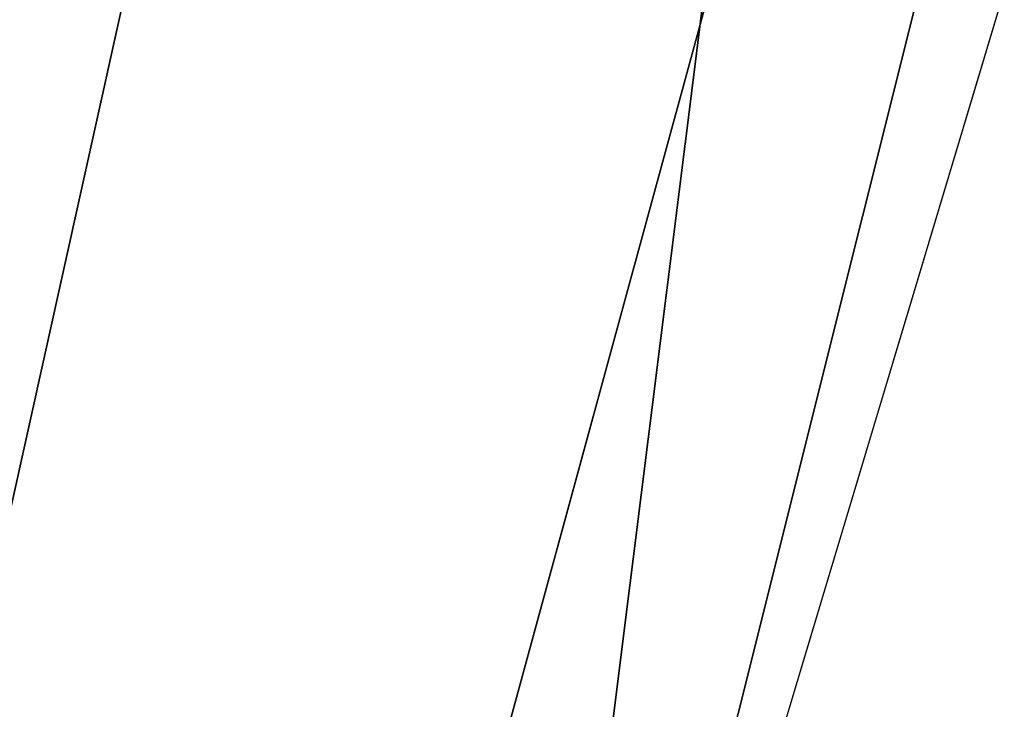
# Model space of a CAD drawing. Units: millimetres. Extents: x -2924 to 2924, y -4431 to 2924.
# Drawn here: x -97 to -80, y 17 to 29 of the extents above; entities that cross this region are included whole.
import ezdxf

# ---------------------------------------------------------------- set-up
doc = ezdxf.new("R2010")
doc.units = ezdxf.units.MM
doc.linetypes.add('STRICHPUNKT', pattern=[1, 0.5, -0.25, 0, -0.25])
doc.layers.add('ALBERO 01', color=7, linetype='Continuous')
doc.layers.add('SICHER-MIN', color=7, linetype='STRICHPUNKT')

msp = doc.modelspace()

# ---------------------------------------------------------------- linework, layer by layer
at = {"layer": 'ALBERO 01', "lineweight": 25}
for points in [[(46.56, -80.443), (80.426, -46.578), (93.138, 0), (80.426, 46.56), (46.56, 80.426), (0, 93.138), (-46.56, 80.426), (-80.426, 46.56), (-93.138, 0), (-80.426, -46.578), (-46.56, -80.443)], [(97.376, 0), (84.663, 46.56), (50.798, 80.426), (0, 93.138), (-46.56, 80.426), (-80.426, 46.56), (-93.138, 0), (-80.426, -46.578), (-46.56, -84.663)], [(50.798, -84.663), (84.663, -46.578), (97.376, 0), (84.663, 46.56), (50.798, 80.426), (0, 93.138), (-46.56, 80.426), (-80.426, 46.56), (-93.138, 0), (-80.426, -50.798), (-46.56, -84.663)], [(50.798, -84.663), (84.663, -50.798), (97.376, 0), (84.663, 46.56), (50.798, 80.426), (0, 93.138), (-46.56, 80.426), (-80.426, 46.56), (-93.138, 0), (-80.426, -50.798), (-46.56, -84.663)], [(50.798, -84.663), (84.663, -50.798), (97.376, 0), (84.663, 46.56), (50.798, 80.426), (0, 93.138), (-46.56, 80.426), (-80.426, 46.56), (-93.138, 0), (-80.426, -50.798), (-46.56, -84.663)], [(50.798, -84.663), (84.663, -50.798), (97.376, 0), (84.663, 46.56), (50.798, 80.426), (0, 93.138), (-46.56, 80.426), (-80.426, 46.56), (-93.138, 0), (-80.426, -50.798), (-46.56, -84.663)], [(50.798, -84.663), (84.663, -50.798), (97.376, 0), (84.663, 46.56), (50.798, 80.426), (0, 93.138), (-46.56, 80.426), (-80.426, 46.56), (-93.138, 0), (-80.426, -50.798), (-46.56, -84.663)], [(50.798, -84.663), (84.663, -50.798), (97.376, 0), (84.663, 46.56), (50.798, 80.426), (0, 93.138), (-46.56, 80.426), (-80.426, 46.56), (-93.138, 0), (-80.426, -50.798), (-46.56, -84.663)], [(50.798, -84.663), (84.663, -50.798), (97.376, 0), (84.663, 46.56), (50.798, 80.426), (0, 93.138), (-46.56, 80.426), (-80.426, 46.56), (-93.138, 0), (-80.426, -50.798), (-46.56, -84.663)], [(50.798, -84.663), (84.663, -50.798), (97.376, 0), (84.663, 46.56), (50.798, 80.426), (0, 93.138), (-46.56, 80.426), (-80.426, 46.56), (-93.138, 0), (-80.426, -50.798), (-46.56, -84.663)], [(50.798, -84.663), (84.663, -50.798), (97.376, 0), (84.663, 46.56), (50.798, 80.426), (0, 93.138), (-46.56, 80.426), (-80.426, 46.56), (-93.138, 0), (-80.426, -50.798), (-46.56, -84.663)], [(50.798, -84.663), (84.663, -50.798), (97.376, 0), (84.663, 46.56), (50.798, 80.426), (0, 93.138), (-46.56, 80.426), (-80.426, 46.56), (-93.138, 0), (-80.426, -50.798), (-46.56, -84.663)], [(50.798, -84.663), (84.663, -50.798), (97.376, 0), (84.663, 46.56), (50.798, 80.426), (0, 93.138), (-46.56, 80.426), (-80.426, 46.56), (-93.138, 0), (-80.426, -50.798), (-46.56, -84.663)], [(50.798, -84.663), (84.663, -50.798), (97.376, 0), (84.663, 46.56), (50.798, 80.426), (0, 93.138), (-46.56, 80.426), (-80.426, 46.56), (-93.138, 0), (-80.426, -46.578), (-46.56, -84.663)], [(93.138, 0), (80.426, 46.56), (46.56, 80.426), (0, 93.138), (-46.56, 80.426), (-80.426, 46.56), (-93.138, 0), (-80.426, -46.578), (-46.56, -80.443)], [(46.56, -80.443), (80.426, -46.578), (93.138, 0), (80.426, 46.56), (46.56, 80.426), (0, 93.138), (-46.56, 80.426), (-80.426, 46.56), (-93.138, 0), (-80.426, -46.578), (-46.56, -80.443)], [(97.376, 0), (84.663, 46.56), (50.798, 80.426), (0, 93.138), (-46.56, 80.426), (-80.426, 46.56), (-93.138, 0), (-80.426, -46.578), (-46.56, -84.663)], [(50.798, -84.663), (84.663, -46.578), (97.376, 0), (84.663, 46.56), (50.798, 80.426), (0, 93.138), (-46.56, 80.426), (-80.426, 46.56), (-93.138, 0), (-80.426, -50.798), (-46.56, -84.663)], [(50.798, -84.663), (84.663, -50.798), (97.376, 0), (84.663, 46.56), (50.798, 80.426), (0, 93.138), (-46.56, 80.426), (-80.426, 46.56), (-93.138, 0), (-80.426, -50.798), (-46.56, -84.663)], [(50.798, -84.663), (84.663, -50.798), (97.376, 0), (84.663, 46.56), (50.798, 80.426), (0, 93.138), (-46.56, 80.426), (-80.426, 46.56), (-93.138, 0), (-80.426, -50.798), (-46.56, -84.663)], [(50.798, -84.663), (84.663, -50.798), (97.376, 0), (84.663, 46.56), (50.798, 80.426), (0, 93.138), (-46.56, 80.426), (-80.426, 46.56), (-93.138, 0), (-80.426, -50.798), (-46.56, -84.663)], [(50.798, -84.663), (84.663, -50.798), (97.376, 0), (84.663, 46.56), (50.798, 80.426), (0, 93.138), (-46.56, 80.426), (-80.426, 46.56), (-93.138, 0), (-80.426, -50.798), (-46.56, -84.663)], [(50.798, -84.663), (84.663, -50.798), (97.376, 0), (84.663, 46.56), (50.798, 80.426), (0, 93.138), (-46.56, 80.426), (-80.426, 46.56), (-93.138, 0), (-80.426, -50.798), (-46.56, -84.663)], [(50.798, -84.663), (84.663, -50.798), (97.376, 0), (84.663, 46.56), (50.798, 80.426), (0, 93.138), (-46.56, 80.426), (-80.426, 46.56), (-93.138, 0), (-80.426, -50.798), (-46.56, -84.663)], [(50.798, -84.663), (84.663, -50.798), (97.376, 0), (84.663, 46.56), (50.798, 80.426), (0, 93.138), (-46.56, 80.426), (-80.426, 46.56), (-93.138, 0), (-80.426, -50.798), (-46.56, -84.663)], [(50.798, -84.663), (84.663, -50.798), (97.376, 0), (84.663, 46.56), (50.798, 80.426), (0, 93.138), (-46.56, 80.426), (-80.426, 46.56), (-93.138, 0), (-80.426, -50.798), (-46.56, -84.663)], [(50.798, -84.663), (84.663, -50.798), (97.376, 0), (84.663, 46.56), (50.798, 80.426), (0, 93.138), (-46.56, 80.426), (-80.426, 46.56), (-93.138, 0), (-80.426, -50.798), (-46.56, -84.663)], [(50.798, -84.663), (84.663, -50.798), (97.376, 0), (84.663, 46.56), (50.798, 80.426), (0, 93.138), (-46.56, 80.426), (-80.426, 46.56), (-93.138, 0), (-80.426, -50.798), (-46.56, -84.663)], [(50.798, -84.663), (84.663, -50.798), (97.376, 0), (84.663, 46.56), (50.798, 80.426), (0, 93.138), (-46.56, 80.426), (-80.426, 46.56), (-93.138, 0), (-80.426, -46.578), (-46.56, -84.663)], [(93.138, 0), (80.426, 46.56), (46.56, 80.426), (0, 93.138), (-46.56, 80.426), (-80.426, 46.56), (-93.138, 0), (-80.426, -46.578), (-46.56, -80.443)], [(46.56, -80.443), (80.426, -46.578), (93.138, 0), (80.426, 46.56), (46.56, 80.426), (0, 93.138), (-46.56, 80.426), (-80.426, 46.56), (-93.138, 0), (-80.426, -46.578), (-46.56, -80.443)], [(97.376, 0), (84.663, 46.56), (50.798, 80.426), (0, 93.138), (-46.56, 80.426), (-80.426, 46.56), (-93.138, 0), (-80.426, -46.578), (-46.56, -84.663)], [(50.798, -84.663), (84.663, -46.578), (97.376, 0), (84.663, 46.56), (50.798, 80.426), (0, 93.138), (-46.56, 80.426), (-80.426, 46.56), (-93.138, 0), (-80.426, -50.798), (-46.56, -84.663)], [(50.798, -84.663), (84.663, -50.798), (97.376, 0), (84.663, 46.56), (50.798, 80.426), (0, 93.138), (-46.56, 80.426), (-80.426, 46.56), (-93.138, 0), (-80.426, -50.798), (-46.56, -84.663)], [(50.798, -84.663), (84.663, -50.798), (97.376, 0), (84.663, 46.56), (50.798, 80.426), (0, 93.138), (-46.56, 80.426), (-80.426, 46.56), (-93.138, 0), (-80.426, -50.798), (-46.56, -84.663)], [(50.798, -84.663), (84.663, -50.798), (97.376, 0), (84.663, 46.56), (50.798, 80.426), (0, 93.138), (-46.56, 80.426), (-80.426, 46.56), (-93.138, 0), (-80.426, -50.798), (-46.56, -84.663)], [(50.798, -84.663), (84.663, -50.798), (97.376, 0), (84.663, 46.56), (50.798, 80.426), (0, 93.138), (-46.56, 80.426), (-80.426, 46.56), (-93.138, 0), (-80.426, -50.798), (-46.56, -84.663)], [(50.798, -84.663), (84.663, -50.798), (97.376, 0), (84.663, 46.56), (50.798, 80.426), (0, 93.138), (-46.56, 80.426), (-80.426, 46.56), (-93.138, 0), (-80.426, -50.798), (-46.56, -84.663)], [(50.798, -84.663), (84.663, -50.798), (97.376, 0), (84.663, 46.56), (50.798, 80.426), (0, 93.138), (-46.56, 80.426), (-80.426, 46.56), (-93.138, 0), (-80.426, -50.798), (-46.56, -84.663)], [(50.798, -84.663), (84.663, -50.798), (97.376, 0), (84.663, 46.56), (50.798, 80.426), (0, 93.138), (-46.56, 80.426), (-80.426, 46.56), (-93.138, 0), (-80.426, -50.798), (-46.56, -84.663)], [(50.798, -84.663), (84.663, -50.798), (97.376, 0), (84.663, 46.56), (50.798, 80.426), (0, 93.138), (-46.56, 80.426), (-80.426, 46.56), (-93.138, 0), (-80.426, -50.798), (-46.56, -84.663)], [(50.798, -84.663), (84.663, -50.798), (97.376, 0), (84.663, 46.56), (50.798, 80.426), (0, 93.138), (-46.56, 80.426), (-80.426, 46.56), (-93.138, 0), (-80.426, -50.798), (-46.56, -84.663)], [(50.798, -84.663), (84.663, -50.798), (97.376, 0), (84.663, 46.56), (50.798, 80.426), (0, 93.138), (-46.56, 80.426), (-80.426, 46.56), (-93.138, 0), (-80.426, -50.798), (-46.56, -84.663)], [(50.798, -84.663), (84.663, -50.798), (97.376, 0), (84.663, 46.56), (50.798, 80.426), (0, 93.138), (-46.56, 80.426), (-80.426, 46.56), (-93.138, 0), (-80.426, -46.578), (-46.56, -84.663)], [(93.138, 0), (80.426, 46.56), (46.56, 80.426), (0, 93.138), (-46.56, 80.426), (-80.426, 46.56), (-93.138, 0), (-80.426, -46.578), (-46.56, -80.443)], [(46.56, -80.443), (80.426, -46.578), (93.138, 0), (80.426, 46.56), (46.56, 80.426), (0, 93.138), (-46.56, 80.426), (-80.426, 46.56), (-93.138, 0), (-80.426, -46.578), (-46.56, -80.443)], [(97.376, 0), (84.663, 46.56), (50.798, 80.426), (0, 93.138), (-46.56, 80.426), (-80.426, 46.56), (-93.138, 0), (-80.426, -46.578), (-46.56, -84.663)], [(50.798, -84.663), (84.663, -46.578), (97.376, 0), (84.663, 46.56), (50.798, 80.426), (0, 93.138), (-46.56, 80.426), (-80.426, 46.56), (-93.138, 0), (-80.426, -50.798), (-46.56, -84.663)], [(50.798, -84.663), (84.663, -50.798), (97.376, 0), (84.663, 46.56), (50.798, 80.426), (0, 93.138), (-46.56, 80.426), (-80.426, 46.56), (-93.138, 0), (-80.426, -50.798), (-46.56, -84.663)], [(50.798, -84.663), (84.663, -50.798), (97.376, 0), (84.663, 46.56), (50.798, 80.426), (0, 93.138), (-46.56, 80.426), (-80.426, 46.56), (-93.138, 0), (-80.426, -50.798), (-46.56, -84.663)], [(50.798, -84.663), (84.663, -50.798), (97.376, 0), (84.663, 46.56), (50.798, 80.426), (0, 93.138), (-46.56, 80.426), (-80.426, 46.56), (-93.138, 0), (-80.426, -50.798), (-46.56, -84.663)], [(50.798, -84.663), (84.663, -50.798), (97.376, 0), (84.663, 46.56), (50.798, 80.426), (0, 93.138), (-46.56, 80.426), (-80.426, 46.56), (-93.138, 0), (-80.426, -50.798), (-46.56, -84.663)], [(50.798, -84.663), (84.663, -50.798), (97.376, 0), (84.663, 46.56), (50.798, 80.426), (0, 93.138), (-46.56, 80.426), (-80.426, 46.56), (-93.138, 0), (-80.426, -50.798), (-46.56, -84.663)], [(50.798, -84.663), (84.663, -50.798), (97.376, 0), (84.663, 46.56), (50.798, 80.426), (0, 93.138), (-46.56, 80.426), (-80.426, 46.56), (-93.138, 0), (-80.426, -50.798), (-46.56, -84.663)], [(50.798, -84.663), (84.663, -50.798), (97.376, 0), (84.663, 46.56), (50.798, 80.426), (0, 93.138), (-46.56, 80.426), (-80.426, 46.56), (-93.138, 0), (-80.426, -50.798), (-46.56, -84.663)], [(50.798, -84.663), (84.663, -50.798), (97.376, 0), (84.663, 46.56), (50.798, 80.426), (0, 93.138), (-46.56, 80.426), (-80.426, 46.56), (-93.138, 0), (-80.426, -50.798), (-46.56, -84.663)], [(50.798, -84.663), (84.663, -50.798), (97.376, 0), (84.663, 46.56), (50.798, 80.426), (0, 93.138), (-46.56, 80.426), (-80.426, 46.56), (-93.138, 0), (-80.426, -50.798), (-46.56, -84.663)], [(50.798, -84.663), (84.663, -50.798), (97.376, 0), (84.663, 46.56), (50.798, 80.426), (0, 93.138), (-46.56, 80.426), (-80.426, 46.56), (-93.138, 0), (-80.426, -50.798), (-46.56, -84.663)], [(50.798, -84.663), (84.663, -50.798), (97.376, 0), (84.663, 46.56), (50.798, 80.426), (0, 93.138), (-46.56, 80.426), (-80.426, 46.56), (-93.138, 0), (-80.426, -46.578), (-46.56, -84.663)], [(93.138, 0), (80.426, 46.56), (46.56, 80.426), (0, 93.138), (-46.56, 80.426), (-80.426, 46.56), (-93.138, 0), (-80.426, -46.578), (-46.56, -80.443)], [(46.56, -80.443), (80.426, -46.578), (93.138, 0), (80.426, 46.56), (46.56, 80.426), (0, 93.138), (-46.56, 80.426), (-80.426, 46.56), (-93.138, 0), (-80.426, -46.578), (-46.56, -80.443)], [(97.376, 0), (84.663, 46.56), (50.798, 80.426), (0, 93.138), (-46.56, 80.426), (-80.426, 46.56), (-93.138, 0), (-80.426, -46.578), (-46.56, -84.663)], [(50.798, -84.663), (84.663, -46.578), (97.376, 0), (84.663, 46.56), (50.798, 80.426), (0, 93.138), (-46.56, 80.426), (-80.426, 46.56), (-93.138, 0), (-80.426, -50.798), (-46.56, -84.663)], [(50.798, -84.663), (84.663, -50.798), (97.376, 0), (84.663, 46.56), (50.798, 80.426), (0, 93.138), (-46.56, 80.426), (-80.426, 46.56), (-93.138, 0), (-80.426, -50.798), (-46.56, -84.663)], [(50.798, -84.663), (84.663, -50.798), (97.376, 0), (84.663, 46.56), (50.798, 80.426), (0, 93.138), (-46.56, 80.426), (-80.426, 46.56), (-93.138, 0), (-80.426, -50.798), (-46.56, -84.663)], [(50.798, -84.663), (84.663, -50.798), (97.376, 0), (84.663, 46.56), (50.798, 80.426), (0, 93.138), (-46.56, 80.426), (-80.426, 46.56), (-93.138, 0), (-80.426, -50.798), (-46.56, -84.663)], [(50.798, -84.663), (84.663, -50.798), (97.376, 0), (84.663, 46.56), (50.798, 80.426), (0, 93.138), (-46.56, 80.426), (-80.426, 46.56), (-93.138, 0), (-80.426, -50.798), (-46.56, -84.663)], [(50.798, -84.663), (84.663, -50.798), (97.376, 0), (84.663, 46.56), (50.798, 80.426), (0, 93.138), (-46.56, 80.426), (-80.426, 46.56), (-93.138, 0), (-80.426, -50.798), (-46.56, -84.663)], [(50.798, -84.663), (84.663, -50.798), (97.376, 0), (84.663, 46.56), (50.798, 80.426), (0, 93.138), (-46.56, 80.426), (-80.426, 46.56), (-93.138, 0), (-80.426, -50.798), (-46.56, -84.663)], [(50.798, -84.663), (84.663, -50.798), (97.376, 0), (84.663, 46.56), (50.798, 80.426), (0, 93.138), (-46.56, 80.426), (-80.426, 46.56), (-93.138, 0), (-80.426, -50.798), (-46.56, -84.663)], [(50.798, -84.663), (84.663, -50.798), (97.376, 0), (84.663, 46.56), (50.798, 80.426), (0, 93.138), (-46.56, 80.426), (-80.426, 46.56), (-93.138, 0), (-80.426, -50.798), (-46.56, -84.663)], [(50.798, -84.663), (84.663, -50.798), (97.376, 0), (84.663, 46.56), (50.798, 80.426), (0, 93.138), (-46.56, 80.426), (-80.426, 46.56), (-93.138, 0), (-80.426, -50.798), (-46.56, -84.663)], [(50.798, -84.663), (84.663, -50.798), (97.376, 0), (84.663, 46.56), (50.798, 80.426), (0, 93.138), (-46.56, 80.426), (-80.426, 46.56), (-93.138, 0), (-80.426, -50.798), (-46.56, -84.663)], [(50.798, -84.663), (84.663, -50.798), (97.376, 0), (84.663, 46.56), (50.798, 80.426), (0, 93.138), (-46.56, 80.426), (-80.426, 46.56), (-93.138, 0), (-80.426, -46.578), (-46.56, -84.663)], [(93.138, 0), (80.426, 46.56), (46.56, 80.426), (0, 93.138), (-46.56, 80.426), (-80.426, 46.56), (-93.138, 0), (-80.426, -46.578), (-46.56, -80.443)], [(46.56, -80.443), (80.426, -46.578), (93.138, 0), (80.426, 46.56), (46.56, 80.426), (0, 93.138), (-46.56, 80.426), (-80.426, 46.56), (-93.138, 0), (-80.426, -46.578), (-46.56, -80.443)], [(97.376, 0), (84.663, 46.56), (50.798, 80.426), (0, 93.138), (-46.56, 80.426), (-80.426, 46.56), (-93.138, 0), (-80.426, -46.578), (-46.56, -84.663)], [(50.798, -84.663), (84.663, -46.578), (97.376, 0), (84.663, 46.56), (50.798, 80.426), (0, 93.138), (-46.56, 80.426), (-80.426, 46.56), (-93.138, 0), (-80.426, -50.798), (-46.56, -84.663)], [(50.798, -84.663), (84.663, -50.798), (97.376, 0), (84.663, 46.56), (50.798, 80.426), (0, 93.138), (-46.56, 80.426), (-80.426, 46.56), (-93.138, 0), (-80.426, -50.798), (-46.56, -84.663)], [(50.798, -84.663), (84.663, -50.798), (97.376, 0), (84.663, 46.56), (50.798, 80.426), (0, 93.138), (-46.56, 80.426), (-80.426, 46.56), (-93.138, 0), (-80.426, -50.798), (-46.56, -84.663)], [(50.798, -84.663), (84.663, -50.798), (97.376, 0), (84.663, 46.56), (50.798, 80.426), (0, 93.138), (-46.56, 80.426), (-80.426, 46.56), (-93.138, 0), (-80.426, -50.798), (-46.56, -84.663)], [(50.798, -84.663), (84.663, -50.798), (97.376, 0), (84.663, 46.56), (50.798, 80.426), (0, 93.138), (-46.56, 80.426), (-80.426, 46.56), (-93.138, 0), (-80.426, -50.798), (-46.56, -84.663)], [(50.798, -84.663), (84.663, -50.798), (97.376, 0), (84.663, 46.56), (50.798, 80.426), (0, 93.138), (-46.56, 80.426), (-80.426, 46.56), (-93.138, 0), (-80.426, -50.798), (-46.56, -84.663)], [(50.798, -84.663), (84.663, -50.798), (97.376, 0), (84.663, 46.56), (50.798, 80.426), (0, 93.138), (-46.56, 80.426), (-80.426, 46.56), (-93.138, 0), (-80.426, -50.798), (-46.56, -84.663)], [(50.798, -84.663), (84.663, -50.798), (97.376, 0), (84.663, 46.56), (50.798, 80.426), (0, 93.138), (-46.56, 80.426), (-80.426, 46.56), (-93.138, 0), (-80.426, -50.798), (-46.56, -84.663)], [(50.798, -84.663), (84.663, -50.798), (97.376, 0), (84.663, 46.56), (50.798, 80.426), (0, 93.138), (-46.56, 80.426), (-80.426, 46.56), (-93.138, 0), (-80.426, -50.798), (-46.56, -84.663)], [(50.798, -84.663), (84.663, -50.798), (97.376, 0), (84.663, 46.56), (50.798, 80.426), (0, 93.138), (-46.56, 80.426), (-80.426, 46.56), (-93.138, 0), (-80.426, -50.798), (-46.56, -84.663)], [(50.798, -84.663), (84.663, -50.798), (97.376, 0), (84.663, 46.56), (50.798, 80.426), (0, 93.138), (-46.56, 80.426), (-80.426, 46.56), (-93.138, 0), (-80.426, -50.798), (-46.56, -84.663)], [(50.798, -84.663), (84.663, -50.798), (97.376, 0), (84.663, 46.56), (50.798, 80.426), (0, 93.138), (-46.56, 80.426), (-80.426, 46.56), (-93.138, 0), (-80.426, -46.578), (-46.56, -84.663)], [(93.138, 0), (80.426, 46.56), (46.56, 80.426), (0, 93.138), (-46.56, 80.426), (-80.426, 46.56), (-93.138, 0), (-80.426, -46.578), (-46.56, -80.443)], [(46.56, -80.443), (80.426, -46.578), (93.138, 0), (80.426, 46.56), (46.56, 80.426), (0, 93.138), (-46.56, 80.426), (-80.426, 46.56), (-93.138, 0), (-80.426, -46.578), (-46.56, -80.443)], [(97.376, 0), (84.663, 46.56), (50.798, 80.426), (0, 93.138), (-46.56, 80.426), (-80.426, 46.56), (-93.138, 0), (-80.426, -46.578), (-46.56, -84.663)], [(50.798, -84.663), (84.663, -46.578), (97.376, 0), (84.663, 46.56), (50.798, 80.426), (0, 93.138), (-46.56, 80.426), (-80.426, 46.56), (-93.138, 0), (-80.426, -50.798), (-46.56, -84.663)], [(50.798, -84.663), (84.663, -50.798), (97.376, 0), (84.663, 46.56), (50.798, 80.426), (0, 93.138), (-46.56, 80.426), (-80.426, 46.56), (-93.138, 0), (-80.426, -50.798), (-46.56, -84.663)], [(50.798, -84.663), (84.663, -50.798), (97.376, 0), (84.663, 46.56), (50.798, 80.426), (0, 93.138), (-46.56, 80.426), (-80.426, 46.56), (-93.138, 0), (-80.426, -50.798), (-46.56, -84.663)], [(50.798, -84.663), (84.663, -50.798), (97.376, 0), (84.663, 46.56), (50.798, 80.426), (0, 93.138), (-46.56, 80.426), (-80.426, 46.56), (-93.138, 0), (-80.426, -50.798), (-46.56, -84.663)], [(50.798, -84.663), (84.663, -50.798), (97.376, 0), (84.663, 46.56), (50.798, 80.426), (0, 93.138), (-46.56, 80.426), (-80.426, 46.56), (-93.138, 0), (-80.426, -50.798), (-46.56, -84.663)], [(50.798, -84.663), (84.663, -50.798), (97.376, 0), (84.663, 46.56), (50.798, 80.426), (0, 93.138), (-46.56, 80.426), (-80.426, 46.56), (-93.138, 0), (-80.426, -50.798), (-46.56, -84.663)], [(50.798, -84.663), (84.663, -50.798), (97.376, 0), (84.663, 46.56), (50.798, 80.426), (0, 93.138), (-46.56, 80.426), (-80.426, 46.56), (-93.138, 0), (-80.426, -50.798), (-46.56, -84.663)], [(50.798, -84.663), (84.663, -50.798), (97.376, 0), (84.663, 46.56), (50.798, 80.426), (0, 93.138), (-46.56, 80.426), (-80.426, 46.56), (-93.138, 0), (-80.426, -50.798), (-46.56, -84.663)], [(50.798, -84.663), (84.663, -50.798), (97.376, 0), (84.663, 46.56), (50.798, 80.426), (0, 93.138), (-46.56, 80.426), (-80.426, 46.56), (-93.138, 0), (-80.426, -50.798), (-46.56, -84.663)], [(50.798, -84.663), (84.663, -50.798), (97.376, 0), (84.663, 46.56), (50.798, 80.426), (0, 93.138), (-46.56, 80.426), (-80.426, 46.56), (-93.138, 0), (-80.426, -50.798), (-46.56, -84.663)], [(50.798, -84.663), (84.663, -50.798), (97.376, 0), (84.663, 46.56), (50.798, 80.426), (0, 93.138), (-46.56, 80.426), (-80.426, 46.56), (-93.138, 0), (-80.426, -50.798), (-46.56, -84.663)], [(50.798, -84.663), (84.663, -50.798), (97.376, 0), (84.663, 46.56), (50.798, 80.426), (0, 93.138), (-46.56, 80.426), (-80.426, 46.56), (-93.138, 0), (-80.426, -46.578), (-46.56, -84.663)], [(93.138, 0), (80.426, 46.56), (46.56, 80.426), (0, 93.138), (-46.56, 80.426), (-80.426, 46.56), (-93.138, 0), (-80.426, -46.578), (-46.56, -80.443)], [(46.56, -80.443), (80.426, -46.578), (93.138, 0), (80.426, 46.56), (46.56, 80.426), (0, 93.138), (-46.56, 80.426), (-80.426, 46.56), (-93.138, 0), (-80.426, -46.578), (-46.56, -80.443)], [(97.376, 0), (84.663, 46.56), (50.798, 80.426), (0, 93.138), (-46.56, 80.426), (-80.426, 46.56), (-93.138, 0), (-80.426, -46.578), (-46.56, -84.663)], [(50.798, -84.663), (84.663, -46.578), (97.376, 0), (84.663, 46.56), (50.798, 80.426), (0, 93.138), (-46.56, 80.426), (-80.426, 46.56), (-93.138, 0), (-80.426, -50.798), (-46.56, -84.663)], [(50.798, -84.663), (84.663, -50.798), (97.376, 0), (84.663, 46.56), (50.798, 80.426), (0, 93.138), (-46.56, 80.426), (-80.426, 46.56), (-93.138, 0), (-80.426, -50.798), (-46.56, -84.663)], [(50.798, -84.663), (84.663, -50.798), (97.376, 0), (84.663, 46.56), (50.798, 80.426), (0, 93.138), (-46.56, 80.426), (-80.426, 46.56), (-93.138, 0), (-80.426, -50.798), (-46.56, -84.663)], [(50.798, -84.663), (84.663, -50.798), (97.376, 0), (84.663, 46.56), (50.798, 80.426), (0, 93.138), (-46.56, 80.426), (-80.426, 46.56), (-93.138, 0), (-80.426, -50.798), (-46.56, -84.663)], [(50.798, -84.663), (84.663, -50.798), (97.376, 0), (84.663, 46.56), (50.798, 80.426), (0, 93.138), (-46.56, 80.426), (-80.426, 46.56), (-93.138, 0), (-80.426, -50.798), (-46.56, -84.663)], [(50.798, -84.663), (84.663, -50.798), (97.376, 0), (84.663, 46.56), (50.798, 80.426), (0, 93.138), (-46.56, 80.426), (-80.426, 46.56), (-93.138, 0), (-80.426, -50.798), (-46.56, -84.663)], [(50.798, -84.663), (84.663, -50.798), (97.376, 0), (84.663, 46.56), (50.798, 80.426), (0, 93.138), (-46.56, 80.426), (-80.426, 46.56), (-93.138, 0), (-80.426, -50.798), (-46.56, -84.663)], [(50.798, -84.663), (84.663, -50.798), (97.376, 0), (84.663, 46.56), (50.798, 80.426), (0, 93.138), (-46.56, 80.426), (-80.426, 46.56), (-93.138, 0), (-80.426, -50.798), (-46.56, -84.663)], [(50.798, -84.663), (84.663, -50.798), (97.376, 0), (84.663, 46.56), (50.798, 80.426), (0, 93.138), (-46.56, 80.426), (-80.426, 46.56), (-93.138, 0), (-80.426, -50.798), (-46.56, -84.663)], [(50.798, -84.663), (84.663, -50.798), (97.376, 0), (84.663, 46.56), (50.798, 80.426), (0, 93.138), (-46.56, 80.426), (-80.426, 46.56), (-93.138, 0), (-80.426, -50.798), (-46.56, -84.663)], [(50.798, -84.663), (84.663, -50.798), (97.376, 0), (84.663, 46.56), (50.798, 80.426), (0, 93.138), (-46.56, 80.426), (-80.426, 46.56), (-93.138, 0), (-80.426, -50.798), (-46.56, -84.663)], [(50.798, -84.663), (84.663, -50.798), (97.376, 0), (84.663, 46.56), (50.798, 80.426), (0, 93.138), (-46.56, 80.426), (-80.426, 46.56), (-93.138, 0), (-80.426, -46.578), (-46.56, -84.663)], [(93.138, 0), (80.426, 46.56), (46.56, 80.426), (0, 93.138), (-46.56, 80.426), (-80.426, 46.56), (-93.138, 0), (-80.426, -46.578), (-46.56, -80.443)], [(93.138, 0), (80.426, 42.323), (46.56, 76.188), (0, 88.901), (-42.34, 76.188), (-76.206, 42.323), (-88.901, 0), (-76.206, -46.578), (-42.34, -80.443)], [(46.56, -80.443), (80.426, -46.578), (93.138, 0), (80.426, 42.323), (46.56, 76.188), (0, 88.901), (-42.34, 76.188), (-76.206, 42.323), (-88.901, 0), (-76.206, -46.578), (-42.34, -80.443)], [(93.138, 0), (80.426, 42.323), (46.56, 76.188), (0, 88.901), (-42.34, 76.188), (-76.206, 42.323), (-88.901, 0), (-76.206, -46.578), (-42.34, -80.443)], [(46.56, -80.443), (80.426, -46.578), (93.138, 0), (80.426, 42.323), (46.56, 76.188), (0, 88.901), (-42.34, 76.188), (-76.206, 42.323), (-88.901, 0), (-76.206, -46.578), (-42.34, -80.443)], [(-88.901, 0), (-84.663, 33.865), (-63.493, 63.493), (-33.865, 84.663), (0, 88.901), (38.103, 84.663), (67.731, 63.493), (84.663, 33.865), (93.138, 0), (84.663, -38.103), (67.731, -67.731), (38.103, -84.663), (0, -93.138), (-33.865, -84.663), (-63.493, -67.731), (-84.663, -38.103), (-88.901, 0)], [(93.138, 0), (84.663, 33.865), (67.731, 63.493), (38.103, 84.663), (0, 88.901), (-33.865, 84.663), (-63.493, 63.493), (-84.663, 33.865), (-88.901, 0), (-84.663, -38.103), (-63.493, -67.731), (-33.865, -84.663), (0, -93.138), (38.103, -84.663), (67.731, -67.731), (84.663, -38.103), (93.138, 0)], [(-88.901, 0), (-84.663, 33.865), (-63.493, 63.493), (-33.865, 84.663), (0, 88.901), (38.103, 84.663), (67.731, 63.493), (84.663, 33.865), (93.138, 0), (84.663, -38.103), (67.731, -67.731), (38.103, -84.663), (0, -93.138), (-33.865, -84.663), (-63.493, -67.731), (-84.663, -38.103), (-88.901, 0)], [(93.138, 0), (84.663, 33.865), (67.731, 63.493), (38.103, 84.663), (0, 88.901), (-33.865, 84.663), (-63.493, 63.493), (-84.663, 33.865), (-88.901, 0), (-84.663, -38.103), (-63.493, -67.731), (-33.865, -84.663), (0, -93.138), (38.103, -84.663), (67.731, -67.731), (84.663, -38.103), (93.138, 0)], [(93.138, 0), (80.426, 42.323), (46.56, 76.188), (0, 88.901), (-42.34, 76.188), (-76.206, 42.323), (-88.901, 0), (-76.206, -46.578), (-42.34, -80.443)], [(46.56, -80.443), (80.426, -46.578), (93.138, 0), (80.426, 42.323), (46.56, 76.188), (0, 88.901), (-42.34, 76.188), (-76.206, 42.323), (-88.901, 0), (-76.206, -46.578), (-42.34, -80.443)], [(93.138, 0), (80.426, 42.323), (46.56, 76.188), (0, 88.901), (-42.34, 76.188), (-76.206, 42.323), (-88.901, 0), (-76.206, -46.578), (-42.34, -80.443)], [(46.56, -80.443), (80.426, -46.578), (93.138, 0), (80.426, 42.323), (46.56, 76.188), (0, 88.901), (-42.34, 76.188), (-76.206, 42.323), (-88.901, 0), (-76.206, -46.578), (-42.34, -80.443)], [(93.138, 0), (80.426, 42.323), (46.56, 76.188), (0, 88.901), (-42.34, 76.188), (-76.206, 42.323), (-88.901, 0), (-76.206, -46.578), (-42.34, -80.443)], [(46.56, -80.443), (80.426, -46.578), (93.138, 0), (80.426, 42.323), (46.56, 76.188), (0, 88.901), (-42.34, 76.188), (-76.206, 42.323), (-88.901, 0), (-76.206, -46.578), (-42.34, -80.443)], [(93.138, 0), (80.426, 42.323), (46.56, 76.188), (0, 88.901), (-42.34, 76.188), (-76.206, 42.323), (-88.901, 0), (-76.206, -46.578), (-42.34, -80.443)], [(46.56, -80.443), (80.426, -46.578), (93.138, 0), (80.426, 42.323), (46.56, 76.188), (0, 88.901), (-42.34, 76.188), (-76.206, 42.323), (-88.901, 0), (-76.206, -46.578), (-42.34, -80.443)], [(-88.901, 0), (-84.663, 33.865), (-63.493, 63.493), (-33.865, 84.663), (0, 88.901), (38.103, 84.663), (67.731, 63.493), (84.663, 33.865), (93.138, 0), (84.663, -38.103), (67.731, -67.731), (38.103, -84.663), (0, -93.138), (-33.865, -84.663), (-63.493, -67.731), (-84.663, -38.103), (-88.901, 0)], [(93.138, 0), (84.663, 33.865), (67.731, 63.493), (38.103, 84.663), (0, 88.901), (-33.865, 84.663), (-63.493, 63.493), (-84.663, 33.865), (-88.901, 0), (-84.663, -38.103), (-63.493, -67.731), (-33.865, -84.663), (0, -93.138), (38.103, -84.663), (67.731, -67.731), (84.663, -38.103), (93.138, 0)], [(-88.901, 0), (-84.663, 33.865), (-63.493, 63.493), (-33.865, 84.663), (0, 88.901), (38.103, 84.663), (67.731, 63.493), (84.663, 33.865), (93.138, 0), (84.663, -38.103), (67.731, -67.731), (38.103, -84.663), (0, -93.138), (-33.865, -84.663), (-63.493, -67.731), (-84.663, -38.103), (-88.901, 0)], [(93.138, 0), (84.663, 33.865), (67.731, 63.493), (38.103, 84.663), (0, 88.901), (-33.865, 84.663), (-63.493, 63.493), (-84.663, 33.865), (-88.901, 0), (-84.663, -38.103), (-63.493, -67.731), (-33.865, -84.663), (0, -93.138), (38.103, -84.663), (67.731, -67.731), (84.663, -38.103), (93.138, 0)], [(93.138, 0), (80.426, 42.323), (46.56, 76.188), (0, 88.901), (-42.34, 76.188), (-76.206, 42.323), (-88.901, 0), (-76.206, -46.578), (-42.34, -80.443)], [(46.56, -80.443), (80.426, -46.578), (93.138, 0), (80.426, 42.323), (46.56, 76.188), (0, 88.901), (-42.34, 76.188), (-76.206, 42.323), (-88.901, 0), (-76.206, -46.578), (-42.34, -80.443)], [(93.138, 0), (80.426, 42.323), (46.56, 76.188), (0, 88.901), (-42.34, 76.188), (-76.206, 42.323), (-88.901, 0), (-76.206, -46.578), (-42.34, -80.443)], [(46.56, -80.443), (80.426, -46.578), (93.138, 0), (80.426, 42.323), (46.56, 76.188), (0, 88.901), (-42.34, 76.188), (-76.206, 42.323), (-88.901, 0), (-76.206, -46.578), (-42.34, -80.443)], [(-88.901, 0), (-84.663, 33.865), (-63.493, 63.493), (-33.865, 84.663), (0, 88.901), (38.103, 84.663), (67.731, 63.493), (84.663, 33.865), (93.138, 0), (84.663, -38.103), (67.731, -67.731), (38.103, -84.663), (0, -93.138), (-33.865, -84.663), (-63.493, -67.731), (-84.663, -38.103), (-88.901, 0)], [(93.138, 0), (84.663, 33.865), (67.731, 63.493), (38.103, 84.663), (0, 88.901), (-33.865, 84.663), (-63.493, 63.493), (-84.663, 33.865), (-88.901, 0), (-84.663, -38.103), (-63.493, -67.731), (-33.865, -84.663), (0, -93.138), (38.103, -84.663), (67.731, -67.731), (84.663, -38.103), (93.138, 0)], [(-88.901, 0), (-84.663, 33.865), (-63.493, 63.493), (-33.865, 84.663), (0, 88.901), (38.103, 84.663), (67.731, 63.493), (84.663, 33.865), (93.138, 0), (84.663, -38.103), (67.731, -67.731), (38.103, -84.663), (0, -93.138), (-33.865, -84.663), (-63.493, -67.731), (-84.663, -38.103), (-88.901, 0)], [(93.138, 0), (84.663, 33.865), (67.731, 63.493), (38.103, 84.663), (0, 88.901), (-33.865, 84.663), (-63.493, 63.493), (-84.663, 33.865), (-88.901, 0), (-84.663, -38.103), (-63.493, -67.731), (-33.865, -84.663), (0, -93.138), (38.103, -84.663), (67.731, -67.731), (84.663, -38.103), (93.138, 0)], [(-80.426, 46.56), (-93.138, 0), (-88.901, 0)], [(-93.138, 0), (-80.426, 46.56)], [(-93.138, 0), (-80.426, 46.56)], [(-93.138, 0), (-80.426, 46.56)], [(-93.138, 0), (-80.426, 46.56)], [(-93.138, 0), (-80.426, 46.56)], [(-93.138, 0), (-80.426, 46.56)], [(-93.138, 0), (-80.426, 46.56)], [(-93.138, 0), (-80.426, 46.56)], [(-93.138, 0), (-80.426, 46.56)], [(-93.138, 0), (-80.426, 46.56)], [(-93.138, 0), (-80.426, 46.56)], [(-93.138, 0), (-80.426, 46.56)], [(-80.426, 46.56), (-93.138, 0), (-88.901, 0)], [(-93.138, 0), (-80.426, 46.56)], [(-93.138, 0), (-80.426, 46.56)], [(-93.138, 0), (-80.426, 46.56)], [(-93.138, 0), (-80.426, 46.56)], [(-93.138, 0), (-80.426, 46.56)], [(-93.138, 0), (-80.426, 46.56)], [(-93.138, 0), (-80.426, 46.56)], [(-93.138, 0), (-80.426, 46.56)], [(-93.138, 0), (-80.426, 46.56)], [(-93.138, 0), (-80.426, 46.56)], [(-93.138, 0), (-80.426, 46.56)], [(-93.138, 0), (-80.426, 46.56)], [(-80.426, 46.56), (-93.138, 0), (-88.901, 0)], [(-93.138, 0), (-80.426, 46.56)], [(-93.138, 0), (-80.426, 46.56)], [(-93.138, 0), (-80.426, 46.56)], [(-93.138, 0), (-80.426, 46.56)], [(-93.138, 0), (-80.426, 46.56)], [(-93.138, 0), (-80.426, 46.56)], [(-93.138, 0), (-80.426, 46.56)], [(-93.138, 0), (-80.426, 46.56)], [(-93.138, 0), (-80.426, 46.56)], [(-93.138, 0), (-80.426, 46.56)], [(-93.138, 0), (-80.426, 46.56)], [(-93.138, 0), (-80.426, 46.56)], [(-80.426, 46.56), (-93.138, 0), (-88.901, 0)], [(-93.138, 0), (-80.426, 46.56)], [(-93.138, 0), (-80.426, 46.56)], [(-93.138, 0), (-80.426, 46.56)], [(-93.138, 0), (-80.426, 46.56)], [(-93.138, 0), (-80.426, 46.56)], [(-93.138, 0), (-80.426, 46.56)], [(-93.138, 0), (-80.426, 46.56)], [(-93.138, 0), (-80.426, 46.56)], [(-93.138, 0), (-80.426, 46.56)], [(-93.138, 0), (-80.426, 46.56)], [(-93.138, 0), (-80.426, 46.56)], [(-93.138, 0), (-80.426, 46.56)], [(-80.426, 46.56), (-93.138, 0), (-88.901, 0)], [(-93.138, 0), (-80.426, 46.56)], [(-93.138, 0), (-80.426, 46.56)], [(-93.138, 0), (-80.426, 46.56)], [(-93.138, 0), (-80.426, 46.56)], [(-93.138, 0), (-80.426, 46.56)], [(-93.138, 0), (-80.426, 46.56)], [(-93.138, 0), (-80.426, 46.56)], [(-93.138, 0), (-80.426, 46.56)], [(-93.138, 0), (-80.426, 46.56)], [(-93.138, 0), (-80.426, 46.56)], [(-93.138, 0), (-80.426, 46.56)], [(-93.138, 0), (-80.426, 46.56)], [(-80.426, 46.56), (-93.138, 0), (-88.901, 0)], [(-93.138, 0), (-80.426, 46.56)], [(-93.138, 0), (-80.426, 46.56)], [(-93.138, 0), (-80.426, 46.56)], [(-93.138, 0), (-80.426, 46.56)], [(-93.138, 0), (-80.426, 46.56)], [(-93.138, 0), (-80.426, 46.56)], [(-93.138, 0), (-80.426, 46.56)], [(-93.138, 0), (-80.426, 46.56)], [(-93.138, 0), (-80.426, 46.56)], [(-93.138, 0), (-80.426, 46.56)], [(-93.138, 0), (-80.426, 46.56)], [(-93.138, 0), (-80.426, 46.56)], [(-80.426, 46.56), (-93.138, 0), (-88.901, 0)], [(-93.138, 0), (-80.426, 46.56)], [(-93.138, 0), (-80.426, 46.56)], [(-93.138, 0), (-80.426, 46.56)], [(-93.138, 0), (-80.426, 46.56)], [(-93.138, 0), (-80.426, 46.56)], [(-93.138, 0), (-80.426, 46.56)], [(-93.138, 0), (-80.426, 46.56)], [(-93.138, 0), (-80.426, 46.56)], [(-93.138, 0), (-80.426, 46.56)], [(-93.138, 0), (-80.426, 46.56)], [(-93.138, 0), (-80.426, 46.56)], [(-93.138, 0), (-80.426, 46.56)], [(-80.426, 46.56), (-93.138, 0), (-88.901, 0)], [(-93.138, 0), (-80.426, 46.56)], [(-93.138, 0), (-80.426, 46.56)], [(-93.138, 0), (-80.426, 46.56)], [(-93.138, 0), (-80.426, 46.56)], [(-93.138, 0), (-80.426, 46.56)], [(-93.138, 0), (-80.426, 46.56)], [(-93.138, 0), (-80.426, 46.56)], [(-93.138, 0), (-80.426, 46.56)], [(-93.138, 0), (-80.426, 46.56)], [(-93.138, 0), (-80.426, 46.56)], [(-93.138, 0), (-80.426, 46.56)], [(-93.138, 0), (-80.426, 46.56)], [(-76.206, 42.323), (-88.901, 0), (-93.138, 0)], [(-76.206, 42.323), (-88.901, 0), (-93.138, 0)], [(-76.206, 42.323), (-88.901, 0), (-93.138, 0)], [(-76.206, 42.323), (-88.901, 0), (-93.138, 0)], [(-76.206, 42.323), (-88.901, 0), (-93.138, 0)], [(-76.206, 42.323), (-88.901, 0), (-93.138, 0)], [(-76.206, 42.323), (-88.901, 0), (-93.138, 0)], [(-76.206, 42.323), (-88.901, 0), (-93.138, 0)], [(-76.206, 42.323), (-88.901, 0), (-84.663, 0)], [(-76.206, 42.323), (-88.901, 0), (-84.663, 0)], [(-76.206, 42.323), (-88.901, 0), (-84.663, 0)], [(-76.206, 42.323), (-88.901, 0), (-84.663, 0)], [(-76.206, 42.323), (-88.901, 0), (-84.663, 0)], [(-76.206, 42.323), (-88.901, 0), (-84.663, 0)], [(-76.206, 42.323), (-88.901, 0), (-84.663, 0)], [(-76.206, 42.323), (-88.901, 0), (-84.663, 0)], [(-114.291, 0), (-101.596, 0), (-93.138, 38.103)], [(-88.901, 0), (-101.596, 0), (-93.138, 38.103)], [(-93.138, 38.103), (-101.596, 0)], [(-93.138, 38.103), (-101.596, 0)], [(-101.596, 0), (-88.901, 0), (-80.426, 33.865)], [(-80.426, 33.865), (-88.901, 0)], [(-80.426, 33.865), (-88.901, 0)]]:
    msp.add_lwpolyline(points, dxfattribs=at)
for points, knots in [([(825.497, 0), (825.497, 0), (778.937, 0), (778.937, 0), (778.937, 0), (825.497, 0), (825.497, 0), (825.497, 0), (817.039, -131.241), (817.039, -131.241), (817.039, -131.241), (783.174, -254.007), (783.174, -254.007), (783.174, -254.007), (736.596, -376.773), (736.596, -376.773), (736.596, -376.773), (668.866, -486.844), (668.866, -486.844), (668.866, -486.844), (584.202, -584.202), (584.202, -584.202), (584.202, -584.202), (486.827, -668.866), (486.827, -668.866), (486.827, -668.866), (376.773, -736.596), (376.773, -736.596), (376.773, -736.596), (258.227, -783.174), (258.227, -783.174), (258.227, -783.174), (131.241, -812.802), (131.241, -812.802), (131.241, -812.802), (0, -825.497), (0, -825.497), (0, -825.497), (-127.004, -812.802), (-127.004, -812.802), (-127.004, -812.802), (-254.007, -783.174), (-254.007, -783.174), (-254.007, -783.174), (-372.536, -736.596), (-372.536, -736.596), (-372.536, -736.596), (-482.607, -668.866), (-482.607, -668.866), (-482.607, -668.866), (-579.965, -584.202), (-579.965, -584.202), (-579.965, -584.202), (-664.628, -486.844), (-664.628, -486.844), (-664.628, -486.844), (-732.376, -376.773), (-732.376, -376.773), (-732.376, -376.773), (-783.174, -254.007), (-783.174, -254.007), (-783.174, -254.007), (-812.802, -131.241), (-812.802, -131.241), (-812.802, -131.241), (-821.26, 0), (-821.26, 0), (-821.26, 0), (-812.802, 127.004), (-812.802, 127.004), (-812.802, 127.004), (-783.174, 253.99), (-783.174, 253.99), (-783.174, 253.99), (-732.376, 372.536), (-732.376, 372.536), (-732.376, 372.536), (-664.628, 482.589), (-664.628, 482.589), (-664.628, 482.589), (-579.965, 579.965), (-579.965, 579.965), (-579.965, 579.965), (-482.607, 664.628), (-482.607, 664.628), (-482.607, 664.628), (-372.536, 732.359), (-372.536, 732.359), (-372.536, 732.359), (-254.007, 783.157), (-254.007, 783.157), (-254.007, 783.157), (-127.004, 812.802), (-127.004, 812.802), (-127.004, 812.802), (0, 821.26), (0, 821.26), (0, 821.26), (131.241, 812.802), (131.241, 812.802), (131.241, 812.802), (258.227, 783.157), (258.227, 783.157), (258.227, 783.157), (376.773, 732.359), (376.773, 732.359), (376.773, 732.359), (486.827, 664.628), (486.827, 664.628), (486.827, 664.628), (584.202, 579.965), (584.202, 579.965), (584.202, 579.965), (668.866, 482.589), (668.866, 482.589), (668.866, 482.589), (736.596, 372.536), (736.596, 372.536), (736.596, 372.536), (783.174, 253.99), (783.174, 253.99), (783.174, 253.99), (817.039, 127.004), (817.039, 127.004), (817.039, 127.004), (825.497, 0), (825.497, 0)], [0, 0, 0, 0, 1, 1, 1, 2, 2, 2, 3, 3, 3, 4, 4, 4, 5, 5, 5, 6, 6, 6, 7, 7, 7, 8, 8, 8, 9, 9, 9, 10, 10, 10, 11, 11, 11, 12, 12, 12, 13, 13, 13, 14, 14, 14, 15, 15, 15, 16, 16, 16, 17, 17, 17, 18, 18, 18, 19, 19, 19, 20, 20, 20, 21, 21, 21, 22, 22, 22, 23, 23, 23, 24, 24, 24, 25, 25, 25, 26, 26, 26, 27, 27, 27, 28, 28, 28, 29, 29, 29, 30, 30, 30, 31, 31, 31, 32, 32, 32, 33, 33, 33, 34, 34, 34, 35, 35, 35, 36, 36, 36, 37, 37, 37, 38, 38, 38, 39, 39, 39, 40, 40, 40, 41, 41, 41, 42, 42, 42, 42]), ([(825.497, 0), (825.497, 0), (778.937, 0), (778.937, 0), (778.937, 0), (825.497, 0), (825.497, 0), (825.497, 0), (817.039, -131.241), (817.039, -131.241), (817.039, -131.241), (783.174, -254.007), (783.174, -254.007), (783.174, -254.007), (736.596, -376.773), (736.596, -376.773), (736.596, -376.773), (668.866, -486.844), (668.866, -486.844), (668.866, -486.844), (584.202, -584.202), (584.202, -584.202), (584.202, -584.202), (486.827, -668.866), (486.827, -668.866), (486.827, -668.866), (376.773, -736.596), (376.773, -736.596), (376.773, -736.596), (258.227, -783.174), (258.227, -783.174), (258.227, -783.174), (131.241, -812.802), (131.241, -812.802), (131.241, -812.802), (0, -825.497), (0, -825.497), (0, -825.497), (-127.004, -812.802), (-127.004, -812.802), (-127.004, -812.802), (-254.007, -783.174), (-254.007, -783.174), (-254.007, -783.174), (-372.536, -736.596), (-372.536, -736.596), (-372.536, -736.596), (-482.607, -668.866), (-482.607, -668.866), (-482.607, -668.866), (-579.965, -584.202), (-579.965, -584.202), (-579.965, -584.202), (-664.628, -486.844), (-664.628, -486.844), (-664.628, -486.844), (-732.376, -376.773), (-732.376, -376.773), (-732.376, -376.773), (-783.174, -254.007), (-783.174, -254.007), (-783.174, -254.007), (-812.802, -131.241), (-812.802, -131.241), (-812.802, -131.241), (-821.26, 0), (-821.26, 0), (-821.26, 0), (-812.802, 127.004), (-812.802, 127.004), (-812.802, 127.004), (-783.174, 253.99), (-783.174, 253.99), (-783.174, 253.99), (-732.376, 372.536), (-732.376, 372.536), (-732.376, 372.536), (-664.628, 482.589), (-664.628, 482.589), (-664.628, 482.589), (-579.965, 579.965), (-579.965, 579.965), (-579.965, 579.965), (-482.607, 664.628), (-482.607, 664.628), (-482.607, 664.628), (-372.536, 732.359), (-372.536, 732.359), (-372.536, 732.359), (-254.007, 783.157), (-254.007, 783.157), (-254.007, 783.157), (-127.004, 812.802), (-127.004, 812.802), (-127.004, 812.802), (0, 821.26), (0, 821.26), (0, 821.26), (131.241, 812.802), (131.241, 812.802), (131.241, 812.802), (258.227, 783.157), (258.227, 783.157), (258.227, 783.157), (376.773, 732.359), (376.773, 732.359), (376.773, 732.359), (486.827, 664.628), (486.827, 664.628), (486.827, 664.628), (584.202, 579.965), (584.202, 579.965), (584.202, 579.965), (668.866, 482.589), (668.866, 482.589), (668.866, 482.589), (736.596, 372.536), (736.596, 372.536), (736.596, 372.536), (783.174, 253.99), (783.174, 253.99), (783.174, 253.99), (817.039, 127.004), (817.039, 127.004), (817.039, 127.004), (825.497, 0), (825.497, 0)], [0, 0, 0, 0, 1, 1, 1, 2, 2, 2, 3, 3, 3, 4, 4, 4, 5, 5, 5, 6, 6, 6, 7, 7, 7, 8, 8, 8, 9, 9, 9, 10, 10, 10, 11, 11, 11, 12, 12, 12, 13, 13, 13, 14, 14, 14, 15, 15, 15, 16, 16, 16, 17, 17, 17, 18, 18, 18, 19, 19, 19, 20, 20, 20, 21, 21, 21, 22, 22, 22, 23, 23, 23, 24, 24, 24, 25, 25, 25, 26, 26, 26, 27, 27, 27, 28, 28, 28, 29, 29, 29, 30, 30, 30, 31, 31, 31, 32, 32, 32, 33, 33, 33, 34, 34, 34, 35, 35, 35, 36, 36, 36, 37, 37, 37, 38, 38, 38, 39, 39, 39, 40, 40, 40, 41, 41, 41, 42, 42, 42, 42]), ([(808.564, 0), (808.564, 0), (791.632, 0), (791.632, 0), (791.632, 0), (808.564, 0), (808.564, 0), (808.564, 0), (749.292, -309.042), (749.292, -309.042), (749.292, -309.042), (571.507, -571.507), (571.507, -571.507), (571.507, -571.507), (309.042, -745.071), (309.042, -745.071), (309.042, -745.071), (0, -808.564), (0, -808.564), (0, -808.564), (-309.042, -745.071), (-309.042, -745.071), (-309.042, -745.071), (-571.507, -571.507), (-571.507, -571.507), (-571.507, -571.507), (-745.071, -309.042), (-745.071, -309.042), (-745.071, -309.042), (-804.327, 0), (-804.327, 0), (-804.327, 0), (-745.071, 309.025), (-745.071, 309.025), (-745.071, 309.025), (-571.507, 567.27), (-571.507, 567.27), (-571.507, 567.27), (-309.042, 745.071), (-309.042, 745.071), (-309.042, 745.071), (0, 804.327), (0, 804.327), (0, 804.327), (309.042, 745.071), (309.042, 745.071), (309.042, 745.071), (571.507, 567.27), (571.507, 567.27), (571.507, 567.27), (749.292, 309.025), (749.292, 309.025), (749.292, 309.025), (808.564, 0), (808.564, 0)], [0, 0, 0, 0, 1, 1, 1, 2, 2, 2, 3, 3, 3, 4, 4, 4, 5, 5, 5, 6, 6, 6, 7, 7, 7, 8, 8, 8, 9, 9, 9, 10, 10, 10, 11, 11, 11, 12, 12, 12, 13, 13, 13, 14, 14, 14, 15, 15, 15, 16, 16, 16, 17, 17, 17, 18, 18, 18, 18]), ([(-80.426, 46.56), (-80.426, 46.56), (-93.138, 0), (-93.138, 0), (-93.138, 0), (-80.426, 46.56), (-80.426, 46.56)], [0, 0, 0, 0, 1, 1, 1, 2, 2, 2, 2]), ([(-80.426, 46.56), (-80.426, 46.56), (-93.138, 0), (-93.138, 0), (-93.138, 0), (-80.426, 46.56), (-80.426, 46.56)], [0, 0, 0, 0, 1, 1, 1, 2, 2, 2, 2]), ([(-80.426, 46.56), (-80.426, 46.56), (-93.138, 0), (-93.138, 0), (-93.138, 0), (-80.426, 46.56), (-80.426, 46.56)], [0, 0, 0, 0, 1, 1, 1, 2, 2, 2, 2]), ([(-80.426, 46.56), (-80.426, 46.56), (-93.138, 0), (-93.138, 0), (-93.138, 0), (-80.426, 46.56), (-80.426, 46.56)], [0, 0, 0, 0, 1, 1, 1, 2, 2, 2, 2]), ([(-80.426, 46.56), (-80.426, 46.56), (-93.138, 0), (-93.138, 0), (-93.138, 0), (-80.426, 46.56), (-80.426, 46.56)], [0, 0, 0, 0, 1, 1, 1, 2, 2, 2, 2]), ([(-80.426, 46.56), (-80.426, 46.56), (-93.138, 0), (-93.138, 0), (-93.138, 0), (-80.426, 46.56), (-80.426, 46.56)], [0, 0, 0, 0, 1, 1, 1, 2, 2, 2, 2]), ([(-80.426, 46.56), (-80.426, 46.56), (-93.138, 0), (-93.138, 0), (-93.138, 0), (-80.426, 46.56), (-80.426, 46.56)], [0, 0, 0, 0, 1, 1, 1, 2, 2, 2, 2]), ([(-80.426, 46.56), (-80.426, 46.56), (-93.138, 0), (-93.138, 0), (-93.138, 0), (-80.426, 46.56), (-80.426, 46.56)], [0, 0, 0, 0, 1, 1, 1, 2, 2, 2, 2])]:
    msp.add_open_spline(points, degree=3, knots=knots, dxfattribs=at)
at = {"layer": 'SICHER-MIN'}
msp.add_arc((0, 0), 2924, 0.351579, 0.350394, dxfattribs=at)

doc.saveas('drawing.dxf')
